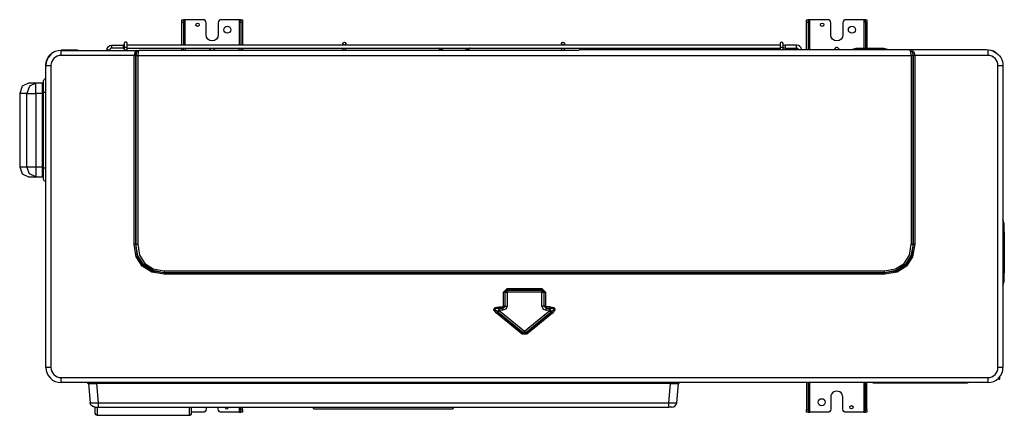
# Model space of a CAD drawing. Units: millimetres. Extents: x 442 to 8862, y 35 to 6040.
# Drawn here: x 1711 to 2688, y 4096 to 4489 of the extents above; entities that cross this region are included whole.
import ezdxf

# ---------------------------------------------------------------- set-up
doc = ezdxf.new("R2010")
doc.units = ezdxf.units.MM
doc.layers.add('LG-Product', color=3, linetype='Continuous')

msp = doc.modelspace()

# ---------------------------------------------------------------- linework, layer by layer
at = {"layer": 'LG-Product', "linetype": 'Continuous'}
for points in [[(1873.42, 4486.45), (1871.82, 4486.45), (1871.82, 4488.38), (1871.82, 4489.16), (1873.42, 4489.16)], [(1871.82, 4463.96), (1871.82, 4486.45)], [(1875.02, 4463.96), (1875.02, 4489.16), (1873.89, 4489.16), (1873.42, 4489.16), (1873.42, 4488.38), (1873.42, 4486.45), (1873.42, 4463.96)], [(1930.22, 4489.16), (1931.82, 4489.16), (1931.82, 4488.38), (1931.82, 4486.45), (1930.22, 4486.45), (1930.22, 4488.38), (1930.22, 4489.16), (1929.75, 4489.16), (1928.62, 4489.16), (1928.62, 4463.96)], [(1930.22, 4486.45), (1930.22, 4463.96)], [(1931.82, 4486.45), (1931.82, 4463.96)], [(2493.44, 4486.45), (2491.84, 4486.45), (2491.84, 4488.38), (2491.84, 4489.16), (2493.44, 4489.16)], [(2491.84, 4459.46), (2491.84, 4486.45)], [(2495.04, 4459.46), (2495.04, 4489.16), (2493.91, 4489.16), (2493.44, 4489.16), (2493.44, 4488.38), (2493.44, 4486.45), (2493.44, 4459.46)], [(2550.25, 4489.16), (2551.85, 4489.16), (2551.85, 4488.38), (2551.85, 4486.45), (2550.25, 4486.45), (2550.25, 4488.38), (2550.25, 4489.16), (2549.78, 4489.16), (2548.65, 4489.16), (2548.65, 4460.46)], [(2550.25, 4486.45), (2550.25, 4460.46)], [(2551.85, 4486.45), (2551.85, 4460.46)], [(1769.15, 4458.66), (1768.21, 4458.96), (1751.81, 4458.96), (1751.81, 4458.88), (1751.81, 4458.66), (1827.39, 4458.66), (1828.89, 4458.66), (1828.24, 4457.2), (1827.98, 4453.66), (1827.98, 4266.12)], [(1813.53, 4460.96), (1802.19, 4460.96), (1802.19, 4462.46), (1802.19, 4463.96), (1813.53, 4463.96)], [(1814.53, 4463.96), (1813.52, 4463.96), (1813.52, 4462.46), (1813.52, 4460.96), (1814.53, 4460.96)], [(1814.52, 4461.96), (1814.52, 4458.96)], [(1817.52, 4458.66), (1817.52, 4458.81), (1817.52, 4458.96), (1816.02, 4458.96), (1814.52, 4458.96), (1814.52, 4458.81), (1814.52, 4458.66)], [(1817.52, 4458.96), (1817.52, 4461.96)], [(2465.55, 4463.96), (1817.53, 4463.96)], [(1817.53, 4460.96), (2465.55, 4460.96)], [(2266.03, 4458.66), (1828.89, 4458.66), (1826.84, 4457.2), (1826, 4453.66), (1826.9, 4453.66), (1827.98, 4453.66), (2595.69, 4453.66), (2595.69, 4266.12)], [(1871.82, 4458.66), (1871.82, 4460.96)], [(1873.42, 4458.66), (1873.42, 4460.96)], [(1875.02, 4460.96), (1875.02, 4458.66)], [(1900.59, 4460.96), (1898.42, 4458.66)], [(1905.22, 4458.66), (1903.05, 4460.96)], [(1928.62, 4458.66), (1928.62, 4460.96)], [(1930.22, 4460.96), (1930.22, 4458.66)], [(1931.82, 4460.96), (1931.82, 4458.66)], [(2031.53, 4465.46), (2031.53, 4465.06), (2031.53, 4463.96)], [(2031.53, 4460.96), (2031.53, 4458.96)], [(2034.53, 4458.66), (2034.53, 4458.81), (2034.53, 4458.96), (2034.09, 4458.96), (2033.03, 4458.96), (2031.97, 4458.96), (2031.53, 4458.96), (2031.53, 4458.81), (2031.53, 4458.66)], [(2034.53, 4463.96), (2034.53, 4465.06), (2034.53, 4465.46)], [(2034.53, 4458.96), (2034.53, 4460.96)], [(2130.59, 4458.66), (2130.59, 4459.46), (2129.08, 4459.46), (2127.58, 4459.46), (2127.58, 4458.66)], [(2156.59, 4458.66), (2156.59, 4459.46), (2155.09, 4459.46), (2153.59, 4459.46), (2153.59, 4458.66)], [(2248.54, 4465.46), (2248.54, 4465.06), (2248.54, 4463.96)], [(2248.54, 4460.96), (2248.54, 4458.96)], [(2248.54, 4458.66), (2248.54, 4458.81), (2248.54, 4458.96), (2250.04, 4458.96), (2251.54, 4458.96), (2251.54, 4458.81), (2251.54, 4458.66)], [(2251.54, 4463.96), (2251.54, 4465.06), (2251.54, 4465.46)], [(2251.54, 4458.96), (2251.54, 4460.96)], [(2465.55, 4461.96), (2465.55, 4459.46)], [(2468.55, 4463.96), (2470.65, 4463.96), (2470.65, 4462.46), (2470.65, 4460.96), (2468.55, 4460.96)], [(2468.55, 4459.46), (2468.55, 4461.96)], [(2470.65, 4460.96), (2481.98, 4460.96), (2481.98, 4462.46), (2481.98, 4463.96), (2470.65, 4463.96)], [(2537.35, 4459.46), (2540.85, 4460.46), (2543.2, 4460.46), (2548.85, 4460.46), (2548.85, 4459.46)], [(2572.06, 4459.46), (2568.55, 4460.46), (2566.21, 4460.46), (2560.55, 4460.46), (2548.85, 4460.46), (2543.2, 4460.46), (2540.85, 4460.46), (2537.35, 4459.46)], [(2548.85, 4460.46), (2560.55, 4460.46), (2566.21, 4460.46), (2568.55, 4460.46), (2572.06, 4459.46)], [(2560.55, 4459.46), (2560.55, 4460.46)], [(1734.48, 4415.96), (1734.19, 4415.96), (1733.48, 4415.96), (1733.48, 4423.03), (1733.48, 4425.96), (1726.85, 4425.96), (1719.34, 4425.96), (1713.33, 4423.03), (1710.84, 4415.96), (1710.77, 4415.96), (1710.75, 4415.96), (1710.75, 4342.95), (1710.77, 4342.95), (1710.84, 4342.95), (1713.33, 4335.88), (1719.34, 4332.95), (1726.85, 4332.95), (1733.48, 4332.95), (1733.48, 4335.88), (1733.48, 4342.95), (1734.19, 4342.95), (1734.48, 4342.95)], [(1734.48, 4341.96), (1734.48, 4416.96)], [(1736.81, 4416.96), (1736.48, 4416.96), (1736.48, 4341.96), (1736.81, 4341.96)], [(2686.85, 4278.35), (2688.15, 4278.35), (2688.15, 4284.01), (2688.15, 4286.35), (2686.85, 4290.9)], [(2688.15, 4286.35), (2686.85, 4290.9)], [(2688.15, 4278.35), (2688.15, 4237.35), (2686.85, 4237.35)], [(1854.19, 4236.32), (1841.89, 4238.35), (1832.45, 4244.28), (1826.51, 4253.72), (1824.49, 4266.02)], [(2599.18, 4266.02), (2597.15, 4253.72), (2591.22, 4244.28), (2581.78, 4238.35), (2569.48, 4236.32)], [(1854.19, 4236.32), (1854.19, 4237.09), (1854.19, 4237.74)], [(1854.19, 4237.74), (2569.48, 4237.74)], [(2569.48, 4236.32), (1854.19, 4236.32)], [(1854.28, 4239.81), (2569.38, 4239.81)], [(2569.48, 4236.32), (2569.48, 4237.09), (2569.48, 4237.74)], [(2686.85, 4224.8), (2688.15, 4229.35), (2688.15, 4231.69), (2688.15, 4237.35)], [(2191, 4218.44), (2194.54, 4221.98)], [(2191, 4204.68), (2191, 4218.44)], [(2192.42, 4218.44), (2191.77, 4218.44), (2191, 4218.44)], [(2194.54, 4220.56), (2192.42, 4218.44)], [(2192.51, 4218.35), (2192.42, 4218.44)], [(2192.42, 4218.44), (2192.42, 4204.68)], [(2192.51, 4204.59), (2192.51, 4218.35)], [(2194.49, 4218.35), (2194.49, 4204.59)], [(2194.54, 4220.56), (2194.63, 4220.47)], [(2194.63, 4220.47), (2229.03, 4220.47)], [(2229.03, 4218.49), (2194.63, 4218.49)], [(2229.03, 4220.47), (2229.13, 4220.56)], [(2229.13, 4221.98), (2232.66, 4218.44)], [(2231.25, 4218.44), (2229.13, 4220.56)], [(2229.17, 4204.59), (2229.17, 4218.35)], [(2231.25, 4218.44), (2231.9, 4218.44), (2232.66, 4218.44)], [(2232.66, 4218.44), (2232.66, 4204.68)], [(2184.18, 4197.71), (2181.57, 4200.89), (2182.38, 4203.16), (2186.42, 4203.98)], [(2238.59, 4198.8), (2239, 4198.3), (2239.49, 4197.71), (2214.07, 4176.91), (2213.59, 4177.5), (2213.18, 4178), (2210.49, 4178), (2210.49, 4178.13), (2211.06, 4178.83), (2211.74, 4179.66), (2211.92, 4179.66), (2212.6, 4178.83), (2213.18, 4178.13), (2210.49, 4178.13), (2185.34, 4198.71), (2185.07, 4198.8), (2182.32, 4201.14), (2182.8, 4202.5), (2186.42, 4202.56), (2186.42, 4203.21), (2186.42, 4203.98), (2190.3, 4203.98), (2190.3, 4203.21), (2190.3, 4202.56), (2192.42, 4204.68), (2192.51, 4204.59)], [(2190.3, 4203.98), (2191, 4204.68)], [(2192.42, 4204.68), (2191.77, 4204.68), (2191, 4204.68)], [(2233.28, 4202.47), (2236.99, 4202.47), (2237.25, 4202.56), (2237.25, 4203.21), (2237.25, 4203.98), (2233.37, 4203.98), (2233.37, 4203.21), (2233.37, 4202.56), (2237.25, 4202.56), (2240.86, 4202.5), (2241.35, 4201.14), (2238.59, 4198.8), (2213.18, 4178), (2213.18, 4178.13), (2238.33, 4198.71), (2238.59, 4198.8)], [(2232.66, 4204.68), (2231.9, 4204.68), (2231.25, 4204.68)], [(2233.37, 4202.56), (2231.25, 4204.68)], [(2232.66, 4204.68), (2233.37, 4203.98)], [(2237.25, 4203.98), (2241.28, 4203.16), (2242.09, 4200.89), (2239.49, 4197.71)], [(2186.59, 4200.24), (2211.74, 4179.66)], [(2190.39, 4200.49), (2186.68, 4200.49)], [(2211.92, 4179.66), (2237.08, 4200.24)], [(2233.37, 4202.56), (2233.28, 4202.47)], [(2236.99, 4200.49), (2233.28, 4200.49)], [(2214.07, 4176.91), (2209.59, 4176.91)], [(2682.85, 4133.45), (2682.85, 4132.15), (2683.85, 4132.15), (2683.85, 4134.65)], [(1778.95, 4127.65), (1780.6, 4108.71), (1782.95, 4108.53), (1788.57, 4108.71), (1788.57, 4105.46), (1788.57, 4104.14), (2355.08, 4104.14), (2355.08, 4105.46), (2355.08, 4108.71), (2360.7, 4108.53), (2363.05, 4108.71), (2364.71, 4127.65)], [(2356.84, 4127.65), (1786.81, 4127.65)], [(1786.92, 4127.65), (1788.57, 4108.71), (2355.08, 4108.71), (2356.74, 4127.65)], [(2491.84, 4128.65), (2491.84, 4101.86)], [(2493.44, 4128.65), (2493.44, 4101.86), (2493.44, 4099.92), (2493.44, 4099.14), (2493.91, 4099.14), (2495.04, 4099.14), (2495.04, 4128.65)], [(2548.65, 4128.65), (2548.65, 4099.14), (2549.78, 4099.14), (2550.25, 4099.14), (2550.25, 4099.92), (2550.25, 4101.86), (2551.85, 4101.86), (2551.85, 4099.92), (2551.85, 4099.14), (2550.25, 4099.14)], [(2550.25, 4101.86), (2550.25, 4128.65)], [(2551.85, 4101.86), (2551.85, 4128.65)], [(2557.4, 4128.65), (2558.78, 4128.65)], [(2649.1, 4128.65), (2649.1, 4128.27), (2649.1, 4128.15), (2560.6, 4128.15), (2560.6, 4128.27), (2560.6, 4128.65)], [(2650.92, 4128.65), (2652.3, 4128.65)], [(1785.25, 4104.16), (1785.25, 4104.15)], [(1785.25, 4104.14), (1785.42, 4104.14), (1785.58, 4104.14), (1788.57, 4104.14)], [(1787.82, 4104.14), (1787.82, 4104.08), (1787.82, 4103.9), (1787.31, 4103.96), (1786.83, 4104.14)], [(1879.32, 4104.14), (1879.32, 4104.08), (1879.32, 4103.9), (1879.83, 4103.96), (1880.3, 4104.14)], [(1928.62, 4104.15), (1928.62, 4099.14), (1929.75, 4099.14), (1930.22, 4099.14), (1930.22, 4099.92), (1930.22, 4101.86), (1931.82, 4101.86), (1931.82, 4099.92), (1931.82, 4099.14), (1930.22, 4099.14)], [(1930.22, 4101.86), (1930.22, 4104.15)], [(1931.82, 4101.86), (1931.82, 4104.15)], [(2141.83, 4104.14), (2140.83, 4102.14), (2138.48, 4102.14), (2131.58, 4102.14), (2120.62, 4102.14), (2106.33, 4102.14), (2089.69, 4102.14), (2071.83, 4102.14), (2053.97, 4102.14), (2037.33, 4102.14), (2023.03, 4102.14), (2012.07, 4102.14), (2005.17, 4102.14), (2002.82, 4102.14), (2001.82, 4104.14)], [(2358.4, 4104.14), (2358.24, 4104.14), (2358.07, 4104.14), (2355.08, 4104.14)], [(2493.44, 4099.14), (2491.84, 4099.14), (2491.84, 4099.92), (2491.84, 4101.86), (2493.44, 4101.86)]]:
    msp.add_lwpolyline(points, dxfattribs=at)
for points in [[(1928.62, 4489.16), (1910.82, 4489.16, 0.414295), (1907.82, 4486.16), (1907.82, 4474.16, -0.999923), (1895.82, 4474.16), (1895.82, 4486.16, 0.414198), (1892.82, 4489.16), (1875.02, 4489.16)], [(2548.65, 4489.16), (2530.85, 4489.16, 0.414241), (2527.85, 4486.16), (2527.85, 4474.16, -0.999978), (2515.85, 4474.16), (2515.85, 4486.16, 0.414241), (2512.85, 4489.16), (2495.04, 4489.16)], [(2671.85, 4458.66), (2671.85, 4457.2), (2671.85, 4453.66), (2599.18, 4453.66), (2599.18, 4266.02), (2598.41, 4266.02), (2597.76, 4266.02), (2596, 4254.14), (2590.4, 4245.1), (2581.36, 4239.5), (2569.48, 4237.74), (2569.38, 4237.83), (1854.28, 4237.83), (1854.19, 4237.74), (1842.31, 4239.5), (1833.26, 4245.1), (1827.67, 4254.14), (1825.9, 4266.02), (1825.25, 4266.02), (1824.49, 4266.02), (1824.49, 4453.66), (1751.81, 4453.66), (1751.81, 4457.2), (1751.81, 4458.66, 0.414213), (1736.81, 4443.66), (1736.81, 4443.96, -0.414213), (1751.81, 4458.96)], [(1802.19, 4460.96, 0.41429), (1800.19, 4458.66), (1800.19, 4458.96), (1798.69, 4458.96), (1797.19, 4458.96), (1797.19, 4458.66, -0.414203), (1802.19, 4463.96)], [(1902.18, 4458.67), (1902.18, 4458.67, 0.413298), (1901.46, 4458.67), (1901.44, 4458.66)], [(2266.04, 4459.46), (2670.25, 4459.46, -0.142934), (2678.75, 4456.98, -0.280203), (2686.85, 4443.66)], [(2524.49, 4459.46), (2522.65, 4461.42, 0.414291), (2521.05, 4461.42), (2519.2, 4459.46)], [(1736.81, 4430.46), (1736.48, 4430.46), (1736.48, 4426.5), (1736.48, 4416.96), (1735.07, 4416.96), (1734.48, 4416.96), (1734.48, 4425.09), (1734.48, 4428.46, -0.414144), (1736.48, 4430.46)], [(1736.48, 4328.45, -0.414144), (1734.48, 4330.45), (1734.48, 4333.82), (1734.48, 4341.96), (1735.07, 4341.96), (1736.48, 4341.96), (1736.48, 4332.41), (1736.48, 4328.45), (1736.81, 4328.45)], [(1777.81, 4128.65, 0.414144), (1778.81, 4127.65), (1781.16, 4127.65), (1786.81, 4127.65), (1786.81, 4127.94), (1786.81, 4128.65)], [(2356.84, 4128.65), (2356.84, 4127.94), (2356.84, 4127.65), (2362.5, 4127.65), (2364.84, 4127.65, 0.414144), (2365.84, 4128.65)], [(2560.6, 4128.15), (2558.3, 4128.15, -0.182536), (2556.97, 4128.65)], [(2652.72, 4128.65, -0.182588), (2651.4, 4128.15), (2649.1, 4128.15)], [(2548.65, 4099.14), (2530.85, 4099.14, -0.414241), (2527.85, 4102.14), (2527.85, 4114.15, 1.000061), (2515.85, 4114.15), (2515.85, 4102.14, -0.414241), (2512.85, 4099.14), (2495.04, 4099.14)], [(1785.81, 4098.2), (1785.81, 4104.14, -0.388869), (1780.6, 4108.71)], [(1787.82, 4096.14, -0.41429), (1785.81, 4098.14), (1785.81, 4098.16), (1785.81, 4098.2), (1786.4, 4096.88), (1787.82, 4096.33), (1787.82, 4096.19), (1787.82, 4096.14), (1879.32, 4096.14), (1879.32, 4096.19), (1879.32, 4096.33), (1880.73, 4096.88), (1881.32, 4098.2), (1881.32, 4098.16), (1881.32, 4098.2), (1881.32, 4104.14)], [(1895.82, 4104.14), (1895.82, 4102.14, -0.414198), (1892.82, 4099.14), (1881.32, 4099.14)], [(1928.62, 4099.14), (1910.82, 4099.14, -0.414295), (1907.82, 4102.14), (1907.82, 4104.14)], [(1914.62, 4104.14, 0.414118), (1916.32, 4102.44, 0.414041), (1918.02, 4104.14)]]:
    msp.add_lwpolyline(points, format="xyb", dxfattribs=at)
for points in [[(1814.52, 4465.46), (1814.52, 4464.44), (1814.52, 4461.96), (1816.02, 4461.96), (1817.52, 4461.96), (1817.52, 4464.44), (1817.52, 4465.46, 1.000342)], [(2465.55, 4465.46), (2465.55, 4464.44), (2465.55, 4461.96), (2467.05, 4461.96), (2468.55, 4461.96), (2468.55, 4464.44), (2468.55, 4465.46, 0.999956)], [(2680.22, 4456.11, 0.071967), (2676.46, 4458.19, -0.07231)]]:
    msp.add_lwpolyline(points, format="xyb", close=True, dxfattribs=at)
for points in [[(1827.39, 4458.66), (1825.34, 4457.2), (1824.49, 4453.66), (1825.25, 4453.66), (1825.9, 4453.66), (1826.34, 4457.2)], [(2597.67, 4453.66), (2596.76, 4453.66), (2595.69, 4453.66), (2595.42, 4457.2), (2594.78, 4458.66), (2596.82, 4457.2)], [(2599.18, 4453.66), (2598.41, 4453.66), (2597.76, 4453.66), (2597.33, 4457.2), (2596.28, 4458.66), (2598.33, 4457.2)], [(1825.9, 4453.66), (1825.9, 4266.02), (1826, 4266.12), (1826, 4453.66)], [(2597.76, 4453.66), (2597.67, 4453.66), (2597.67, 4266.12), (2597.76, 4266.02)], [(1736.81, 4443.66), (1738.28, 4443.66), (1741.81, 4443.66), (1741.81, 4143.65), (1738.28, 4143.65), (1736.81, 4143.65)], [(2681.85, 4143.65), (2681.85, 4443.66), (2685.39, 4443.66), (2686.85, 4443.66), (2686.85, 4143.65), (2685.39, 4143.65)], [(1717.79, 4415.96), (1721.48, 4415.96), (1726.85, 4415.96), (1726.85, 4423.03), (1726.85, 4425.96), (1720.44, 4423.03)], [(1710.84, 4342.95), (1717.79, 4342.95), (1717.79, 4415.96), (1710.84, 4415.96)], [(1733.48, 4342.95), (1733.48, 4415.96), (1726.85, 4415.96), (1726.85, 4342.95)], [(1726.85, 4342.95), (1726.85, 4335.88), (1726.85, 4332.95), (1720.44, 4335.88), (1717.79, 4342.95), (1721.48, 4342.95)], [(1854.28, 4239.81), (1854.28, 4238.74), (1854.28, 4237.83), (1842.79, 4239.99), (1833.88, 4245.72), (1828.15, 4254.63), (1826, 4266.12), (1826.9, 4266.12), (1827.98, 4266.12), (1829.77, 4255.22), (1835.02, 4246.86), (1843.39, 4241.6)], [(2595.69, 4266.12), (2596.76, 4266.12), (2597.67, 4266.12), (2595.51, 4254.63), (2589.78, 4245.72), (2580.87, 4239.99), (2569.38, 4237.83), (2569.38, 4238.74), (2569.38, 4239.81), (2580.28, 4241.6), (2588.64, 4246.86), (2593.9, 4255.22)], [(2194.63, 4220.47), (2192.51, 4218.35), (2193.42, 4218.35), (2194.49, 4218.35), (2194.63, 4218.49), (2194.63, 4219.56)], [(2194.54, 4220.56), (2194.54, 4221.21), (2194.54, 4221.98), (2229.13, 4221.98), (2229.13, 4221.21), (2229.13, 4220.56)], [(2231.15, 4218.35), (2229.03, 4220.47), (2229.03, 4219.56), (2229.03, 4218.49), (2229.17, 4218.35), (2230.24, 4218.35)], [(2231.25, 4218.44), (2231.15, 4218.35), (2231.15, 4204.59), (2231.25, 4204.68)], [(2192.51, 4204.59), (2193.42, 4204.59), (2194.49, 4204.59), (2193.39, 4201.59), (2190.39, 4200.49), (2190.39, 4201.56), (2190.39, 4202.47)], [(2229.17, 4204.59), (2230.27, 4201.59), (2233.28, 4200.49), (2233.28, 4201.56), (2233.28, 4202.47), (2231.15, 4204.59), (2230.24, 4204.59)], [(2210.49, 4178), (2210.08, 4177.5), (2209.59, 4176.91), (2184.18, 4197.71), (2184.66, 4198.3), (2185.07, 4198.8)], [(2186.68, 4202.47), (2185.34, 4198.71), (2185.91, 4199.41), (2186.59, 4200.24), (2186.68, 4200.49), (2186.68, 4201.56)], [(2186.42, 4202.56), (2186.68, 4202.47), (2190.39, 4202.47), (2190.3, 4202.56)], [(2236.99, 4200.49), (2236.99, 4201.56), (2236.99, 4202.47), (2238.33, 4198.71), (2237.75, 4199.41), (2237.08, 4200.24)], [(1751.81, 4128.65), (1751.81, 4130.11), (1751.81, 4133.65), (2671.85, 4133.65), (2671.85, 4130.11), (2671.85, 4128.65)], [(1879.32, 4096.33), (1879.32, 4103.9), (1787.82, 4103.9), (1787.82, 4096.33)]]:
    msp.add_lwpolyline(points, close=True, dxfattribs=at)
for centre, radius in [((1887.32, 4484.16), 1.7), ((1916.82, 4479.16), 3.5), ((2507.34, 4484.16), 1.7), ((2536.85, 4479.16), 3.5), ((2033.03, 4465.46), 1.5), ((2250.04, 4465.46), 1.5), ((2506.84, 4109.15), 3.5), ((2536.35, 4104.15), 1.7)]:
    msp.add_circle(centre, radius, dxfattribs=at)
for centre, radius, start, end in [((2126.08, 4459.46), 1.5, 359.98355, 90.01645), ((2126.08, 4459.46), 4.51, 0.02915, 19.46221), ((2158.1, 4459.46), 4.51, 160.56576, 180.00047), ((2158.09, 4459.46), 1.5, 89.98355, 180.01645), ((2481.98, 4458.96), 5, 5.74261, 89.99718), ((2481.98, 4458.96), 2, 14.50002, 89.99525), ((1751.81, 4443.66), 10, 89.99793, 180.00207), ((2671.85, 4443.66), 10, 0.00173, 90.00272), ((1733.48, 4426.96), 1, 269.99403, 0.00597), ((1733.48, 4331.95), 1, 0.02901, 90.01545), ((1751.81, 4143.65), 15, 180.00003, 269.99997), ((1751.81, 4143.65), 10, 179.99728, 269.99827), ((2671.85, 4143.65), 10, 270.00108, 359.99892), ((2671.85, 4143.65), 15, 270.00003, 359.99997), ((2358.07, 4109.15), 5, 270.00088, 354.99899), ((1879.32, 4098.14), 2, 270.00677, 359.99323)]:
    msp.add_arc(centre, radius, start, end, dxfattribs=at)
for points in [[(1901.48, 4458.69), (1901.47, 4458.69), (1901.46, 4458.68), (1901.46, 4458.67)], [(2521.09, 4461.46), (2521.08, 4461.45), (2521.06, 4461.43), (2521.05, 4461.42)], [(1787.82, 4096.14), (1787.82, 4096.14), (1787.83, 4096.14), (1787.84, 4096.14)], [(1879.29, 4096.14), (1879.3, 4096.14), (1879.31, 4096.14), (1879.32, 4096.14)]]:
    msp.add_open_spline(points, degree=3, dxfattribs=at)

doc.saveas('drawing.dxf')
